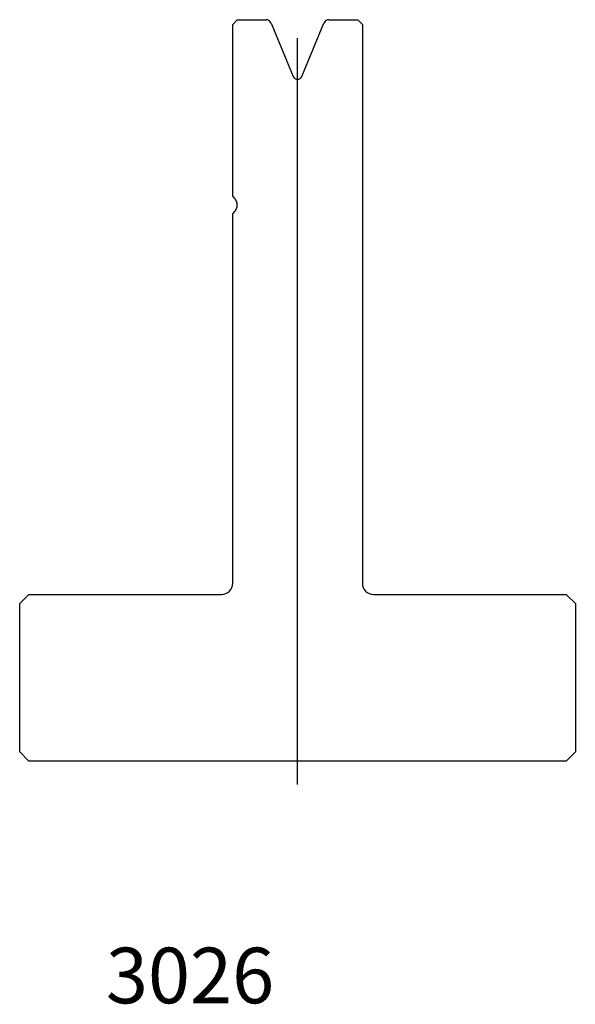
# Model space of a CAD drawing. Units: millimetres. Extents: x -30 to 30, y -62 to 44.
import ezdxf
from ezdxf.enums import TextEntityAlignment as Align
from ezdxf.lldxf.tags import DXFTag

# ---------------------------------------------------------------- set-up
doc = ezdxf.new("R2010")
doc.units = ezdxf.units.MM
doc.layers.add('Default', color=7, linetype='Continuous')
doc.layers.add('DV68_PREDEFINITO', color=7, linetype='Continuous')
doc.styles.add('SEACAD_txt_shx', font='txt.shx')
tags = doc.linetypes.add('CENTER2', pattern=[28.575, 19.05, -3.175, 3.175, -3.175]).pattern_tags.tags
tags[10:11] = [DXFTag(74, 4), DXFTag(75, 0), DXFTag(340, '0'), DXFTag(46, 0.0), DXFTag(50, 0.0), DXFTag(44, 0.0), DXFTag(45, 0.0)]
tags[8:9] = [DXFTag(74, 4), DXFTag(75, 0), DXFTag(340, '0'), DXFTag(46, 0.0), DXFTag(50, 0.0), DXFTag(44, 0.0), DXFTag(45, 0.0)]
tags[6:7] = [DXFTag(74, 4), DXFTag(75, 0), DXFTag(340, '0'), DXFTag(46, 0.0), DXFTag(50, 0.0), DXFTag(44, 0.0), DXFTag(45, 0.0)]
tags[4:5] = [DXFTag(74, 4), DXFTag(75, 0), DXFTag(340, '0'), DXFTag(46, 0.0), DXFTag(50, 0.0), DXFTag(44, 0.0), DXFTag(45, 0.0)]

msp = doc.modelspace()

# ---------------------------------------------------------------- linework, layer by layer
at = {"layer": 'DV68_PREDEFINITO', "color": 7, "linetype": 'Continuous'}
for p, q in [((-6.21, 43.85), (-6.71, 43.35)), ((-6.21, 43.85), (-3.11, 43.85)), ((3.69, 43.85), (6.79, 43.85)), ((7.29, 43.35), (6.79, 43.85)), ((-6.71, 24.77), (-6.71, 43.35)), ((-2.56, 43.48), (-0.17, 37.72)), ((0.75, 37.72), (3.14, 43.48)), ((7.29, 43.35), (7.29, -16.95)), ((-6.71, 24.77), (-6.5, 24.56)), ((-6.5, 23.14), (-6.71, 22.94)), ((-6.71, -16.95), (-6.71, 22.94)), ((-28.71, -18.15), (-29.71, -19.15)), ((-28.71, -18.15), (-7.91, -18.15)), ((8.49, -18.15), (29.29, -18.15)), ((30.29, -19.15), (29.29, -18.15)), ((-29.71, -35.15), (-29.71, -19.15)), ((30.29, -19.15), (30.29, -35.15)), ((-29.71, -35.15), (-28.71, -36.15)), ((29.29, -36.15), (30.29, -35.15)), ((29.29, -36.15), (-28.71, -36.15))]:
    msp.add_line(p, q, dxfattribs=at)
at = {"layer": 'DV68_PREDEFINITO', "color": 7, "linetype": 'CENTER2'}
msp.add_line((0.29, -38.65), (0.29, 41.87), dxfattribs=at)
at = {"layer": 'DV68_PREDEFINITO', "color": 7, "linetype": 'Continuous'}
for centre, radius, start, end in [((-3.11, 43.25), 0.6, 22.5, 90), ((3.69, 43.25), 0.6, 90, 157.5), ((0.29, 37.92), 0.5, 202.5, 337.5), ((-7.21, 23.85), 1, 315, 45), ((-7.91, -16.95), 1.2, 270, 0), ((8.49, -16.95), 1.2, 180, 270)]:
    msp.add_arc(centre, radius, start, end, dxfattribs=at)

# ---------------------------------------------------------------- texts
at = {"layer": 'Default', "color": 7, "linetype": 'Continuous', "style": 'SEACAD_txt_shx'}
msp.add_text('3026', height=6, dxfattribs=at).set_placement((-20.4, -56.27), align=Align.TOP_LEFT)

doc.saveas('drawing.dxf')
